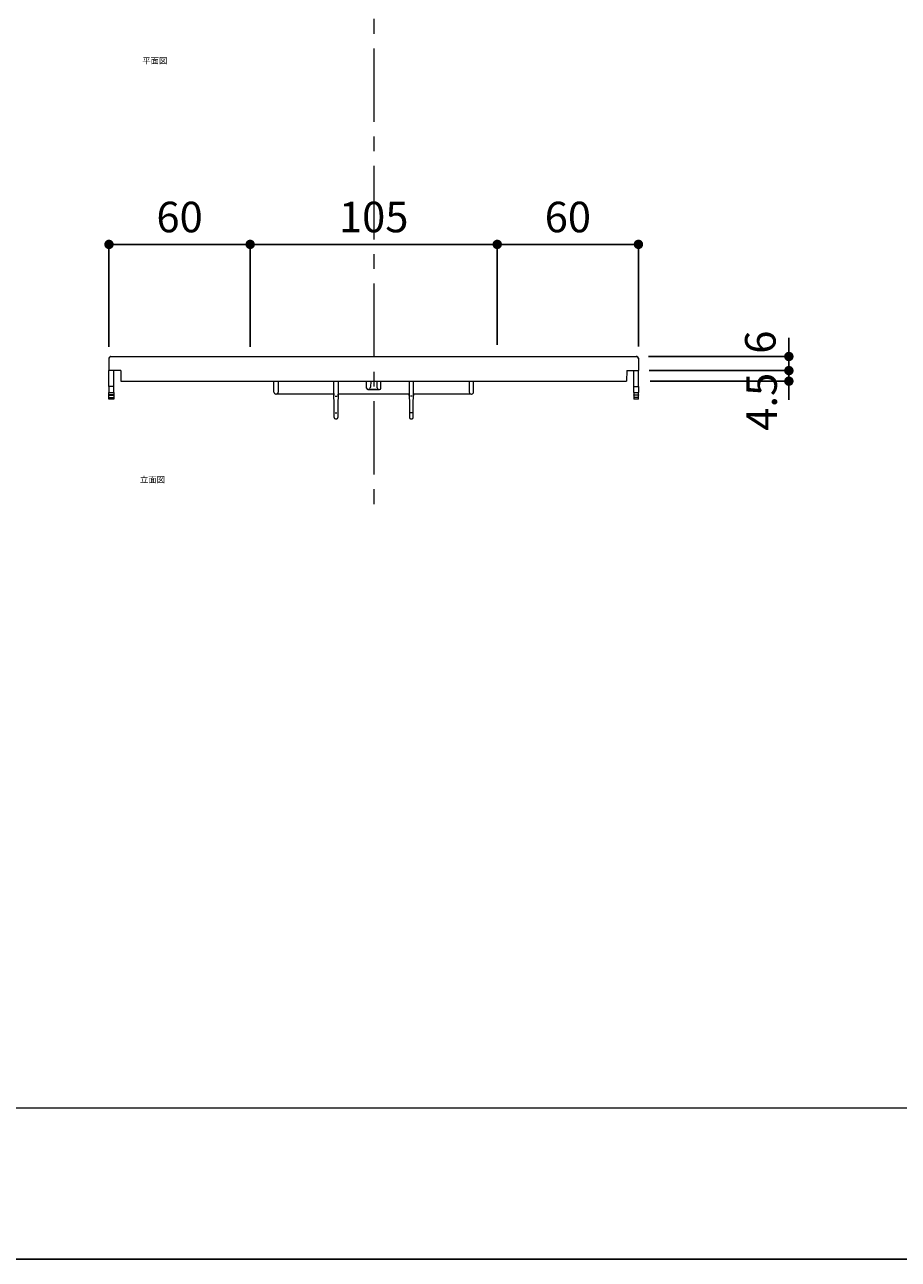
# Model space of a CAD drawing. Extents: x 0 to 1485, y 0 to 1050.
# Drawn here: x 371 to 742, y 0 to 525 of the extents above; entities that cross this region are included whole.
import ezdxf

# ---------------------------------------------------------------- set-up
doc = ezdxf.new("R2010")
doc.units = 0
doc.header["$LTSCALE"] = 5
doc.header["$MEASUREMENT"] = 0
doc.linetypes.add('CENTER1', pattern=[10, 6.25, -1.25, 1.25, -1.25])
doc.layers.get('0').update_dxf_attribs({"linetype": 'CONTINUOUS', "lineweight": 5})
doc.layers.get('Defpoints').update_dxf_attribs({"linetype": 'CONTINUOUS'})
for name, color, linetype, lineweight in [('_0-0_0', 7, 'CONTINUOUS', 5), ('_F-1_', 1, 'CONTINUOUS', 5), ('寸法', 7, 'CONTINUOUS', 5)]:
    doc.layers.add(name, color=color, linetype=linetype, lineweight=lineweight)
doc.layers.add('_F-0_', color=7, linetype='CONTINUOUS', plot=False)
doc.styles.add('基本設定', font='arial.ttf', dxfattribs={"height": 2.6})
doc.dimstyles.new('基本設定', dxfattribs={"dimtxt": 2.6, "dimasz": 0.8, "dimexe": 0, "dimexo": 1, "dimgap": 1, "dimtad": 1, "dimdec": 1, "dimdsep": 46, "dimtxsty": '基本設定', "dimblk": 'DOT', "dimcen": 2.5, "dimclrd": 5, "dimclre": 5, "dimclrt": 256, "dimadec": 0, "dimazin": 0, "dimtfac": 1, "dimtdec": 1, "dimtix": 1, "dimtofl": 0, "dimtmove": 0, "dimatfit": 3, "dimfxl": 1, "dimtolj": 2, "dimtzin": 0, "dimarcsym": 0})

# ---------------------------------------------------------------- blocks, each defined once
blk = doc.blocks.new('_Dot')
at = {"color": 0, "linetype": 'ByBlock', "lineweight": -2}
blk.add_line((-0.5, 0), (-1, 0), dxfattribs=at)
at = {"color": 0, "linetype": 'ByBlock', "const_width": 0.5}
blk.add_lwpolyline([(-0.25, 0, 1), (0.25, 0, 1)], format="xyb", close=True, dxfattribs=at)
blk = doc.blocks.new('*D206')
at = {"layer": 'Defpoints', "color": 0, "linetype": 'Continuous', "transparency": 16777216}
for p in [(467.07, 431.58), (407.07, 382.97), (467.07, 382.97)]:
    blk.add_point(p, dxfattribs=at)
at = {"layer": '寸法', "color": 5, "linetype": 'Continuous', "lineweight": -2, "transparency": 16777216}
for p, q in [((407.07, 387.97), (407.07, 431.58)), ((411.07, 431.58), (463.07, 431.58)), ((467.07, 387.97), (467.07, 431.58))]:
    blk.add_line(p, q, dxfattribs=at)
at = {"layer": '寸法', "color": 5, "linetype": 'Continuous', "lineweight": -2, "transparency": 16777216, "xscale": 4, "yscale": 4, "zscale": 4, "rotation": 180}
blk.add_blockref('_Dot', (407.07, 431.58), dxfattribs=at)
at = {"layer": '寸法', "color": 5, "linetype": 'Continuous', "lineweight": -2, "transparency": 16777216, "xscale": 4, "yscale": 4, "zscale": 4}
blk.add_blockref('_Dot', (467.07, 431.58), dxfattribs=at)
at = {"layer": '寸法', "linetype": 'Continuous', "transparency": 16777216, "insert": (437.07, 443.22), "char_height": 13, "attachment_point": 5, "style": '基本設定'}
blk.add_mtext('\\A2;60', dxfattribs=at)
blk = doc.blocks.new('*D207')
at = {"layer": 'Defpoints', "color": 0, "linetype": 'Continuous', "transparency": 16777216}
for p in [(572.07, 431.58), (572.07, 383.91), (467.07, 382.97)]:
    blk.add_point(p, dxfattribs=at)
at = {"layer": '寸法', "color": 5, "linetype": 'Continuous', "lineweight": -2, "transparency": 16777216}
for p, q in [((467.07, 387.97), (467.07, 431.58)), ((471.07, 431.58), (568.07, 431.58)), ((572.07, 388.91), (572.07, 431.58))]:
    blk.add_line(p, q, dxfattribs=at)
at = {"layer": '寸法', "color": 5, "linetype": 'Continuous', "lineweight": -2, "transparency": 16777216, "xscale": 4, "yscale": 4, "zscale": 4, "rotation": 180}
blk.add_blockref('_Dot', (467.07, 431.58), dxfattribs=at)
at = {"layer": '寸法', "color": 5, "linetype": 'Continuous', "lineweight": -2, "transparency": 16777216, "xscale": 4, "yscale": 4, "zscale": 4}
blk.add_blockref('_Dot', (572.07, 431.58), dxfattribs=at)
at = {"layer": '寸法', "linetype": 'Continuous', "transparency": 16777216, "insert": (519.57, 443.22), "char_height": 13, "attachment_point": 5, "style": '基本設定'}
blk.add_mtext('\\A2;105', dxfattribs=at)
blk = doc.blocks.new('*D208')
at = {"layer": 'Defpoints', "color": 0, "linetype": 'Continuous', "transparency": 16777216}
for p in [(632.07, 431.58), (572.07, 383.91), (632.07, 383.21)]:
    blk.add_point(p, dxfattribs=at)
at = {"layer": '寸法', "color": 5, "linetype": 'Continuous', "lineweight": -2, "transparency": 16777216}
for p, q in [((572.07, 388.91), (572.07, 431.58)), ((576.07, 431.58), (628.07, 431.58)), ((632.07, 388.21), (632.07, 431.58))]:
    blk.add_line(p, q, dxfattribs=at)
at = {"layer": '寸法', "color": 5, "linetype": 'Continuous', "lineweight": -2, "transparency": 16777216, "xscale": 4, "yscale": 4, "zscale": 4, "rotation": 180}
blk.add_blockref('_Dot', (572.07, 431.58), dxfattribs=at)
at = {"layer": '寸法', "color": 5, "linetype": 'Continuous', "lineweight": -2, "transparency": 16777216, "xscale": 4, "yscale": 4, "zscale": 4}
blk.add_blockref('_Dot', (632.07, 431.58), dxfattribs=at)
at = {"layer": '寸法', "linetype": 'Continuous', "transparency": 16777216, "insert": (602.07, 443.22), "char_height": 13, "attachment_point": 5, "style": '基本設定'}
blk.add_mtext('\\A2;60', dxfattribs=at)
blk = doc.blocks.new('*D209')
at = {"layer": 'Defpoints', "color": 0, "linetype": 'Continuous', "transparency": 16777216}
for p in [(631.35, 383.91), (631.57, 377.91), (696.01, 377.91)]:
    blk.add_point(p, dxfattribs=at)
at = {"layer": '寸法', "color": 5, "linetype": 'Continuous', "lineweight": -2, "transparency": 16777216}
for p, q in [((696.01, 387.91), (696.01, 391.91)), ((636.35, 383.91), (696.01, 383.91)), ((636.57, 377.91), (696.01, 377.91)), ((696.01, 373.91), (696.01, 369.91))]:
    blk.add_line(p, q, dxfattribs=at)
at = {"layer": '寸法', "color": 5, "linetype": 'Continuous', "lineweight": -2, "transparency": 16777216, "xscale": 4, "yscale": 4, "zscale": 4}
for p, rotation in [((696.01, 383.91), 270), ((696.01, 377.91), 90)]:
    blk.add_blockref('_Dot', p, dxfattribs=dict(at, rotation=rotation))
at = {"layer": '寸法', "linetype": 'Continuous', "transparency": 16777216, "insert": (683.86, 390), "char_height": 13, "attachment_point": 5, "rotation": 90, "style": '基本設定'}
blk.add_mtext('\\A2;6', dxfattribs=at)
blk = doc.blocks.new('*D212')
at = {"layer": 'Defpoints', "color": 0, "linetype": 'Continuous', "transparency": 16777216}
for p in [(632.07, 373.41), (637.16, 377.91), (696.01, 373.41)]:
    blk.add_point(p, dxfattribs=at)
at = {"layer": '寸法', "color": 5, "linetype": 'Continuous', "lineweight": -2, "transparency": 16777216}
for p, q in [((696.01, 381.91), (696.01, 385.91)), ((637.07, 373.41), (696.01, 373.41)), ((642.16, 377.91), (696.01, 377.91)), ((696.01, 369.41), (696.01, 365.41))]:
    blk.add_line(p, q, dxfattribs=at)
at = {"layer": '寸法', "color": 5, "linetype": 'Continuous', "lineweight": -2, "transparency": 16777216, "xscale": 4, "yscale": 4, "zscale": 4}
for p, rotation in [((696.01, 377.91), 270), ((696.01, 373.41), 90)]:
    blk.add_blockref('_Dot', p, dxfattribs=dict(at, rotation=rotation))
at = {"layer": '寸法', "linetype": 'Continuous', "transparency": 16777216, "insert": (684.4, 364.66), "char_height": 13, "attachment_point": 5, "rotation": 90, "style": '基本設定'}
blk.add_mtext('\\A2;4.5', dxfattribs=at)

msp = doc.modelspace()

# ---------------------------------------------------------------- linework, layer by layer
at = {"color": 7, "linetype": 'Continuous', "lineweight": 5}
for p, q in [((407.79, 383.91), (407.77, 383.9)), ((407.8, 383.91), (407.79, 383.91)), ((407.86, 383.91), (407.82, 383.91)), ((407.82, 383.91), (407.82, 383.91)), ((407.82, 383.91), (407.82, 383.91)), ((407.82, 383.91), (407.82, 383.91)), ((407.82, 383.91), (407.82, 383.91)), ((407.82, 383.91), (407.82, 383.91)), ((407.82, 383.91), (407.82, 383.91)), ((407.84, 383.91), (407.82, 383.91)), ((407.82, 383.91), (407.82, 383.91)), ((407.82, 383.91), (407.82, 383.91)), ((407.82, 383.91), (407.82, 383.91)), ((407.82, 383.91), (407.82, 383.91)), ((407.82, 383.91), (407.82, 383.91)), ((407.82, 383.91), (407.82, 383.91)), ((407.92, 383.91), (408.07, 383.91)), ((408.07, 383.91), (631.07, 383.91)), ((631.22, 383.91), (631.07, 383.91)), ((631.28, 383.91), (631.32, 383.91)), ((631.32, 383.91), (631.3, 383.91)), ((631.33, 383.91), (631.32, 383.91)), ((631.32, 383.91), (631.32, 383.91)), ((631.32, 383.91), (631.32, 383.91)), ((631.32, 383.91), (631.32, 383.91)), ((631.34, 383.91), (631.35, 383.91)), ((631.35, 383.91), (631.34, 383.91)), ((407.07, 383.16), (407.07, 377.91)), ((407.07, 383.16), (407.07, 383.12)), ((632.07, 383.16), (632.07, 377.91)), ((632.07, 383.09), (632.07, 383.13)), ((632.07, 378.11), (632.07, 377.91)), ((632.07, 378.11), (632.07, 378.11)), ((632.07, 378.11), (632.07, 378.11)), ((632.07, 378.11), (632.07, 378.11)), ((632.07, 378.11), (632.07, 378.11)), ((632.07, 378.11), (632.07, 378.11)), ((632.07, 378.11), (632.07, 378.11)), ((632.07, 378.11), (632.07, 378.11)), ((632.07, 378.11), (632.07, 378.11)), ((632.07, 378.11), (632.07, 378.11)), ((407.07, 371.15), (407.07, 377.91)), ((408.07, 377.91), (407.07, 377.91)), ((407.07, 377.91), (407.07, 377.91)), ((412.07, 377.91), (408.07, 377.91)), ((409.07, 371.15), (409.07, 377.91)), ((412.07, 377.91), (412.11, 373.41)), ((412.11, 373.41), (627.03, 373.41)), ((477.15, 368.7), (477.11, 373.41)), ((479.01, 373.41), (478.97, 368.7)), ((502.77, 357.9), (502.63, 373.41)), ((504.52, 373.41), (504.39, 357.9)), ((516.57, 370.41), (516.57, 373.41)), ((518.31, 373.41), (518.22, 370.87)), ((520.83, 373.41), (520.92, 370.87)), ((522.57, 370.41), (522.57, 373.41)), ((534.63, 373.41), (534.77, 357.9)), ((536.39, 357.9), (536.52, 373.41)), ((560.13, 373.41), (560.17, 368.7)), ((561.99, 368.7), (562.03, 373.41)), ((627.07, 377.91), (627.03, 373.41)), ((627.07, 377.91), (631.07, 377.91)), ((630.07, 371.15), (630.07, 377.91)), ((631.07, 377.91), (632.07, 377.91)), ((632.07, 371.15), (632.07, 377.91)), ((632.07, 377.91), (632.07, 377.91)), ((407.07, 371.15), (407.07, 368.63)), ((409.07, 371.15), (407.07, 371.15)), ((407.07, 367.63), (407.07, 368.63)), ((407.07, 368.63), (409.07, 368.63)), ((409.07, 367.63), (407.07, 367.63)), ((407.07, 367.63), (407.07, 367.42)), ((409.07, 368.63), (409.07, 371.15)), ((409.07, 368.63), (409.07, 367.63)), ((409.07, 367.42), (409.07, 367.63)), ((478.17, 367.91), (477.95, 367.91)), ((478.17, 367.91), (478.17, 367.91)), ((502.68, 367.91), (478.29, 367.91)), ((502.68, 368.1), (502.68, 367.91)), ((502.68, 367.91), (502.69, 367.32)), ((504.47, 367.32), (504.47, 367.91)), ((534.68, 367.91), (504.47, 367.91)), ((517.22, 369.91), (517.07, 369.91)), ((517.31, 369.91), (518.52, 369.91)), ((519.57, 369.91), (518.52, 369.91)), ((518.57, 369.91), (519.57, 369.91)), ((519.57, 369.91), (520.57, 369.91)), ((520.62, 369.91), (519.57, 369.91)), ((520.57, 369.91), (520.62, 369.91)), ((520.62, 369.91), (521.83, 369.91)), ((521.92, 369.91), (522.07, 369.91)), ((521.92, 369.91), (522.07, 369.91)), ((534.69, 367.32), (534.68, 367.91)), ((536.48, 368.1), (536.47, 367.91)), ((536.47, 367.91), (536.47, 367.32)), ((560.92, 367.91), (536.47, 367.91)), ((560.97, 367.91), (561.19, 367.91)), ((630.07, 368.63), (630.07, 371.15)), ((630.07, 371.15), (632.07, 371.15)), ((630.07, 368.63), (630.07, 367.63)), ((630.07, 368.63), (632.07, 368.63)), ((630.07, 367.63), (632.07, 367.63)), ((630.07, 367.42), (630.07, 367.63)), ((632.07, 371.15), (632.07, 368.63)), ((632.07, 367.63), (632.07, 368.63)), ((632.07, 367.63), (632.07, 367.42)), ((407.07, 366.46), (407.07, 367.42)), ((407.07, 367.42), (409.07, 367.42)), ((407.07, 366.46), (409.07, 366.46)), ((407.07, 365.76), (407.07, 366.46)), ((409.07, 365.76), (407.07, 365.76)), ((409.07, 367.42), (409.07, 366.46)), ((409.07, 366.46), (409.07, 365.76)), ((503.19, 366.98), (503.97, 366.98)), ((535.97, 366.98), (535.19, 366.98)), ((632.07, 367.42), (630.07, 367.42)), ((630.07, 367.42), (630.07, 366.46)), ((632.07, 366.46), (630.07, 366.46)), ((630.07, 366.46), (630.07, 365.76)), ((632.07, 365.76), (630.07, 365.76)), ((632.07, 366.46), (632.07, 367.42)), ((632.07, 365.76), (632.07, 366.46)), ((503.25, 359.89), (503.91, 359.89)), ((503.27, 357.41), (503.89, 357.41)), ((535.91, 359.89), (535.25, 359.89)), ((535.27, 357.41), (535.89, 357.41))]:
    msp.add_line(p, q, dxfattribs=at)
for centre, radius, start, end in [((407.82, 383.16), 0.75, 90, 180), ((407.82, 383.16), 0.75, 155.6733, 180.001), ((631.32, 383.16), 0.75, 0, 90), ((631.32, 521.15), 137.24, 270.0004, 270.0008), ((415.56, 383.03), 8.49, 178.7999, 180.3979), ((623.58, 383.03), 8.49, 359.6021, 1.2001), ((477.95, 368.71), 0.8, 180.5008, 269.9985), ((478.17, 368.71), 0.8, 270.0022, 314.7478), ((478.17, 368.71), 0.8, 314.75, 359.5), ((517.07, 370.41), 0.5, 180, 270), ((517.22, 370.91), 1, 270, 358), ((521.92, 370.91), 1, 182, 270), ((522.07, 370.41), 0.5, 270, 0), ((560.97, 368.71), 0.8, 180.5, 225.25), ((560.97, 368.71), 0.8, 225.2522, 269.9978), ((561.19, 368.71), 0.8, 270.0015, 359.4992), ((503.27, 357.91), 0.5, 180.5, 270), ((503.89, 357.91), 0.5, 270, 359.5), ((535.27, 357.91), 0.5, 180.5, 270), ((535.89, 357.91), 0.5, 270, 359.5)]:
    msp.add_arc(centre, radius, start, end, dxfattribs=at)
at = {"layer": '_0-0_0', "color": 7, "linetype": 'Continuous'}
msp.add_line((1414.1, 64.25), (70.9, 64.25), dxfattribs=at)
at = {"layer": '_F-0_', "linetype": 'Continuous'}
msp.add_lwpolyline([(0, 0), (1485, 0), (1485, 1050), (0, 1050)], close=True, dxfattribs=at)
at = {"layer": '_F-1_', "linetype": 'CENTER1'}
msp.add_line((519.57, 764.93), (519.57, 318.08), dxfattribs=at)

# ---------------------------------------------------------------- texts
at = {"style": '基本設定'}
for s, p in [('平面図', (421.23, 508.38)), ('立面図', (420.23, 330.26))]:
    msp.add_text(s, height=2.6, dxfattribs=at).set_placement(p)

# ---------------------------------------------------------------- dimensions: what is measured, and where the dimension line sits
at = {"layer": '寸法', "linetype": 'Continuous'}
for base, p1, p2, picture, middle in [((467.07, 431.58), (407.07, 382.97), (467.07, 382.97), '*D206', (437.07, 443.22)), ((572.07, 431.58), (467.07, 382.97), (572.07, 383.91), '*D207', (519.57, 443.22)), ((632.07, 431.58), (572.07, 383.91), (632.07, 383.21), '*D208', (602.07, 443.22))]:
    dim = msp.add_linear_dim(base=base, p1=p1, p2=p2, dimstyle='基本設定', dxfattribs=at)
    dim.commit()
    dim.dimension.update_dxf_attribs({"geometry": picture, "text_midpoint": middle})
for base, p1, p2, picture, middle in [((696.01, 377.91), (631.35, 383.91), (631.57, 377.91), '*D209', (683.86, 390)), ((696.01, 373.41), (637.16, 377.91), (632.07, 373.41), '*D212', (684.4, 364.66))]:
    dim = msp.add_linear_dim(base=base, p1=p1, p2=p2, angle=90, dimstyle='基本設定', override={"dimtmove": 2}, dxfattribs=at)
    dim.commit()
    dim.dimension.update_dxf_attribs({"geometry": picture, "text_midpoint": middle, "dimtype": 160})

doc.saveas('drawing.dxf')
